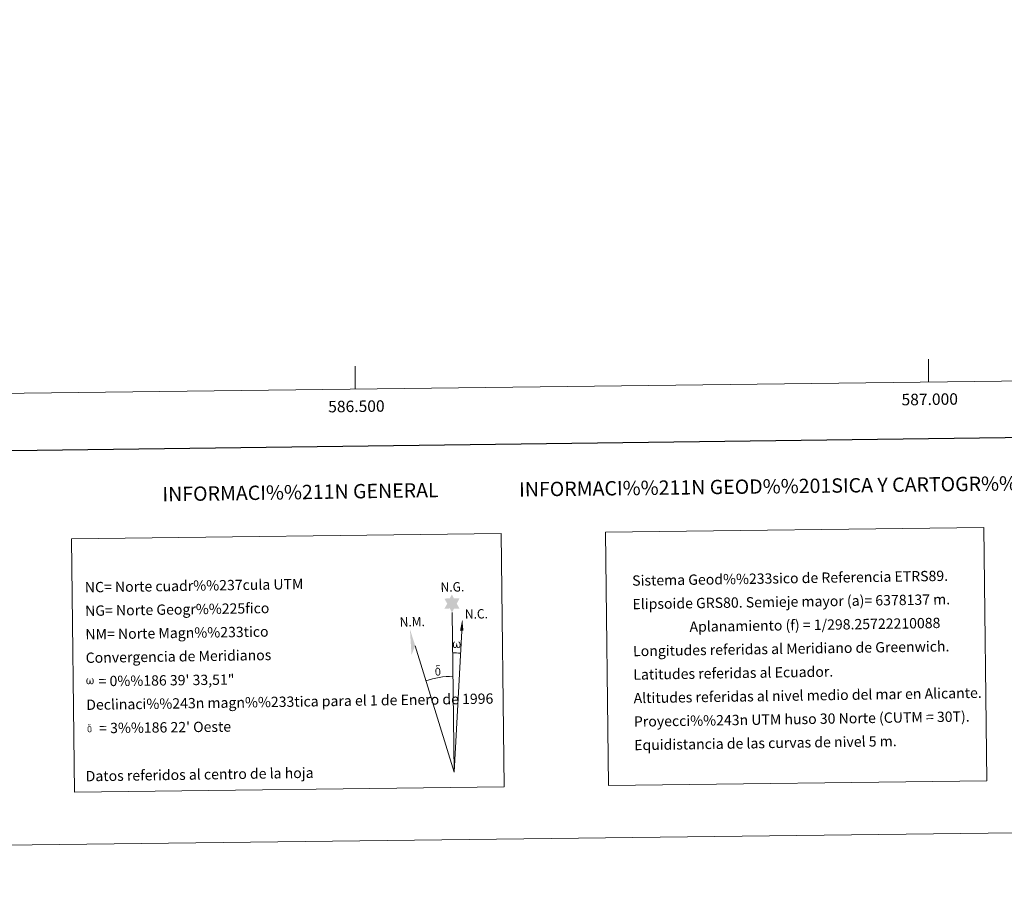
# Model space of a CAD drawing. Units: metres. Extents: x 583228 to 587719, y 4684581 to 4687605.
# Drawn here: x 586208 to 587066, y 4684581 to 4685337 of the extents above; entities that cross this region are included whole.
import ezdxf
from ezdxf.enums import TextEntityAlignment as Align

# ---------------------------------------------------------------- set-up
doc = ezdxf.new("R2010")
doc.units = ezdxf.units.M
doc.header["$MEASUREMENT"] = 0
doc.layers.add('Carátula', color=7, linetype='Continuous', lineweight=0)
doc.layers.add('Elementos auxiliares', color=7, linetype='Continuous', lineweight=0)
doc.styles.add('Style-arial', font='arial.shx', dxfattribs={"bigfont": 'arialbig.shx'})

msp = doc.modelspace()

# ---------------------------------------------------------------- hatches: boundary and pattern name
at = {"layer": 'Carátula', "linetype": 'Continuous', "lineweight": 0}
for points in [[(586584.65, 4684819.88), (586582.65, 4684823.55), (586577.88, 4684823.18), (586580.43, 4684827.69), (586577.92, 4684832.14), (586582.67, 4684832.36), (586584.46, 4684835.71), (586586.16, 4684832.32), (586591.12, 4684832.34), (586588.72, 4684827.78), (586591.1, 4684823.39), (586586.35, 4684823.43)], [(586587.55, 4684788.95), (586586.82, 4684789), (586586.37, 4684789.18), (586586.05, 4684789.45), (586585.85, 4684789.65), (586585.65, 4684789.95), (586585.42, 4684790.73), (586585.3, 4684791.42), (586585.28, 4684792.19), (586585.34, 4684792.69), (586585.55, 4684793.34), (586585.76, 4684793.72), (586586.04, 4684794.11), (586586.48, 4684794.47), (586587.13, 4684794.45), (586586.91, 4684793.96), (586586.57, 4684793.61), (586586.29, 4684793.03), (586586.15, 4684792.19), (586586.19, 4684791.36), (586586.31, 4684790.58), (586586.41, 4684790.16), (586586.59, 4684789.87), (586586.91, 4684789.69), (586587.27, 4684789.63), (586587.5, 4684789.73), (586587.72, 4684789.89), (586587.98, 4684790.46), (586588.07, 4684790.96), (586588.17, 4684791.41), (586588.25, 4684791.91), (586588.3, 4684792.87), (586588.29, 4684793.14), (586589.06, 4684793.15), (586589.06, 4684792.03), (586589.11, 4684791.44), (586589.18, 4684790.93), (586589.42, 4684790.32), (586589.61, 4684790), (586589.77, 4684789.82), (586590.16, 4684789.69), (586590.41, 4684789.66), (586590.65, 4684789.7), (586590.88, 4684789.96), (586590.97, 4684790.25), (586591.14, 4684790.83), (586591.18, 4684791.4), (586591.14, 4684792.63), (586590.89, 4684793.34), (586590.26, 4684794.02), (586590.18, 4684794.43), (586590.89, 4684794.41), (586591.46, 4684793.98), (586591.7, 4684793.54), (586591.87, 4684793.07), (586592.01, 4684792.38), (586592.06, 4684791.66), (586591.9, 4684790.77), (586591.65, 4684790.06), (586591.34, 4684789.46), (586590.99, 4684789.18), (586590.42, 4684788.95), (586589.89, 4684788.95), (586589.5, 4684789.07), (586589.24, 4684789.26), (586589.03, 4684789.6), (586588.7, 4684790.22), (586588.27, 4684789.39), (586587.93, 4684789.09)], [(586572.5, 4684764.9), (586571.67, 4684765.02), (586571.13, 4684765.29), (586570.86, 4684765.5), (586570.78, 4684765.62), (586570.53, 4684766.07), (586570.34, 4684766.52), (586570.29, 4684766.91), (586570.11, 4684768.19), (586570.09, 4684769.13), (586570.12, 4684769.44), (586570.1, 4684769.86), (586570.28, 4684770.32), (586570.41, 4684770.75), (586570.51, 4684770.92), (586571.22, 4684771.5), (586571.48, 4684770.87), (586571.03, 4684770.35), (586570.95, 4684769.88), (586570.85, 4684769.47), (586570.86, 4684768.21), (586570.99, 4684766.93), (586571.14, 4684766.55), (586571.3, 4684766.1), (586571.81, 4684765.7), (586572.38, 4684765.6), (586573, 4684765.79), (586573.48, 4684766.24), (586573.94, 4684765.7), (586573.3, 4684765.14)], [(586573.94, 4684765.7), (586573.48, 4684766.24), (586573.55, 4684766.7), (586573.63, 4684767.12), (586573.61, 4684768.4), (586573.45, 4684769.67), (586573.34, 4684770.03), (586573.16, 4684770.54), (586572.69, 4684770.95), (586572.04, 4684771.04), (586571.48, 4684770.87), (586571.22, 4684771.5), (586572.02, 4684771.69), (586571.45, 4684772.08), (586571.18, 4684772.32), (586570.62, 4684773.05), (586570.62, 4684773.39), (586570.83, 4684773.75), (586571.24, 4684774.06), (586571.79, 4684774.14), (586573.24, 4684774.17), (586573.7, 4684774.14), (586573.9, 4684773.95), (586574.01, 4684773.57), (586573.69, 4684773.46), (586572.54, 4684773.64), (586571.78, 4684773.64), (586571.33, 4684773.56), (586570.92, 4684773.22), (586571.36, 4684772.52), (586572.87, 4684771.62), (586573.63, 4684771.14), (586573.7, 4684771.02), (586573.94, 4684770.64), (586574.16, 4684770.13), (586574.24, 4684769.74), (586574.35, 4684768.47), (586574.36, 4684767.18), (586574.33, 4684766.8), (586574.21, 4684766.29), (586574.03, 4684765.85)], [(586267.86, 4684757.37), (586267.15, 4684757.41), (586266.42, 4684757.84), (586266.03, 4684758.33), (586265.8, 4684759.08), (586265.68, 4684759.73), (586265.66, 4684760.48), (586265.73, 4684760.95), (586265.93, 4684761.58), (586266.39, 4684762.31), (586266.82, 4684762.68), (586267.44, 4684762.65), (586267.22, 4684762.17), (586266.91, 4684761.84), (586266.63, 4684761.28), (586266.5, 4684760.48), (586266.54, 4684759.68), (586266.66, 4684758.94), (586266.93, 4684758.25), (586267.58, 4684758.02), (586268.01, 4684758.27), (586268.24, 4684758.89), (586268.33, 4684759.33), (586268.42, 4684759.79), (586268.52, 4684760.21), (586268.57, 4684761.14), (586268.55, 4684761.39), (586269.29, 4684761.41), (586269.3, 4684760.33), (586269.34, 4684759.77), (586269.42, 4684759.28), (586269.65, 4684758.69), (586269.79, 4684758.34), (586269.94, 4684758.15), (586270.36, 4684758.09), (586270.82, 4684758.09), (586271.14, 4684758.63), (586271.29, 4684759.18), (586271.33, 4684759.73), (586271.3, 4684760.92), (586271.05, 4684761.6), (586270.44, 4684762.25), (586270.37, 4684762.64), (586271.05, 4684762.63), (586271.59, 4684762.21), (586271.99, 4684761.34), (586272.17, 4684759.99), (586272.02, 4684759.13), (586271.79, 4684758.45), (586271.5, 4684757.87), (586271.12, 4684757.65), (586270.61, 4684757.38), (586270.1, 4684757.38), (586269.47, 4684757.68), (586269.08, 4684758.07), (586268.97, 4684758.59), (586268.55, 4684757.79)], [(586268.7, 4684715.44), (586268.03, 4684715.54), (586267.6, 4684715.76), (586267.38, 4684715.93), (586267.32, 4684716.02), (586267.12, 4684716.38), (586266.97, 4684716.74), (586266.93, 4684717.05), (586266.78, 4684718.08), (586266.77, 4684718.83), (586266.79, 4684719.08), (586266.78, 4684719.41), (586266.91, 4684719.78), (586267.02, 4684720.11), (586267.11, 4684720.26), (586267.67, 4684720.72), (586267.88, 4684720.23), (586267.52, 4684719.8), (586267.46, 4684719.44), (586267.38, 4684719.1), (586267.39, 4684718.1), (586267.5, 4684717.07), (586267.61, 4684716.77), (586267.73, 4684716.4), (586268.15, 4684716.09), (586268.61, 4684716), (586269.1, 4684716.16), (586269.47, 4684716.51), (586269.86, 4684716.08), (586269.33, 4684715.64)], [(586269.85, 4684716.09), (586269.47, 4684716.51), (586269.54, 4684716.89), (586269.59, 4684717.22), (586269.58, 4684718.25), (586269.46, 4684719.26), (586269.37, 4684719.55), (586269.22, 4684719.96), (586268.85, 4684720.3), (586268.33, 4684720.35), (586267.88, 4684720.23), (586267.67, 4684720.72), (586268.31, 4684720.88), (586267.87, 4684721.2), (586267.63, 4684721.37), (586267.2, 4684721.97), (586267.19, 4684722.24), (586267.36, 4684722.53), (586267.69, 4684722.77), (586268.12, 4684722.85), (586269.28, 4684722.86), (586269.65, 4684722.84), (586269.82, 4684722.69), (586269.9, 4684722.38), (586269.65, 4684722.3), (586268.73, 4684722.44), (586268.12, 4684722.44), (586267.75, 4684722.37), (586267.43, 4684722.11), (586267.78, 4684721.53), (586268.99, 4684720.82), (586269.59, 4684720.44), (586269.66, 4684720.34), (586269.84, 4684720.04), (586270.02, 4684719.63), (586270.09, 4684719.32), (586270.17, 4684718.3), (586270.18, 4684717.27), (586270.16, 4684716.96), (586270.06, 4684716.55), (586269.93, 4684716.2)]]:
    msp.add_hatch(color=7, dxfattribs=at).paths.add_polyline_path(points)

# ---------------------------------------------------------------- linework, layer by layer
at = {"layer": 'Carátula', "color": 7, "linetype": 'Continuous', "lineweight": 0}
for p, q in [((587000, 4685021.01), (587000, 4685041.01)), ((586500, 4685014.89), (586500, 4685034.89)), ((586586.36, 4684680.72), (586584.65, 4684819.88)), ((586586.36, 4684680.72), (586593.02, 4684804.12)), ((586586.36, 4684680.72), (586552.48, 4684791.06))]:
    msp.add_line(p, q, dxfattribs=at)
at = {"layer": 'Carátula', "color": 7, "linetype": 'Continuous', "lineweight": 30, "flags": 128}
msp.add_lwpolyline([(584035.89, 4687348.26), (584067.52, 4684933.48), (587622.2, 4684980.04), (587590.61, 4687391.82), (584035.89, 4687348.26)], dxfattribs=at)
at = {"layer": 'Carátula', "color": 7, "linetype": 'Continuous', "lineweight": 0, "extrusion": (0, 0, -1)}
msp.add_ellipse((586586.35, 4684680.71, 0), major_axis=(-1.27, 104.03), ratio=0.948473, start_param=0.001653, end_param=0.069753, dxfattribs=at)
at = {"layer": 'Carátula', "color": 7, "linetype": 'Continuous', "lineweight": 0}
msp.add_ellipse((586586.36, 4684680.71, 0), major_axis=(-1.03, 83.67), ratio=0.948473, start_param=0.000326, end_param=0.300485, dxfattribs=at)
msp.add_solid([(586594.53, 4684804.1), (586591.57, 4684804.13), (586593.57, 4684814.23)], dxfattribs=at)
at = {"layer": 'Carátula', "color": 7, "linetype": 'Continuous', "lineweight": 0, "extrusion": (0, 0, -1)}
msp.add_solid([(-586552.48, 4684791.06), (-586547.85, 4684805.52), (-586549.26, 4684783.02)], dxfattribs=at)
at = {"layer": 'Carátula', "color": 7, "linetype": 'Continuous', "lineweight": 0}
for points in [[(583264.28, 4684581.11), (587718.94, 4684635.7), (587682.55, 4687605.49), (583227.88, 4687550.9)], [(586718.33, 4684890.04), (587048.43, 4684894.08), (587051.12, 4684673.03), (586721.04, 4684668.98)], [(586252.77, 4684884.32), (586627.44, 4684888.91), (586630.15, 4684667.86), (586255.47, 4684663.28)]]:
    msp.add_3dface(points, dxfattribs=at)
at = {"layer": 'Elementos auxiliares', "color": 250, "linetype": 'Continuous', "lineweight": 0}
msp.add_3dface([(584127.39, 4684985.81), (587561.24, 4685027.89), (587532.36, 4687341.05), (584099.66, 4687298.92)], dxfattribs=at)

# ---------------------------------------------------------------- texts
at = {"layer": 'Carátula', "color": 7, "linetype": 'Continuous', "lineweight": 0, "style": 'Style-arial'}
for s, p in [('586.500', (586501.14, 4685004.9)), ('587.000', (587001.14, 4685011.03))]:
    msp.add_text(s, height=10, rotation=0.70209, dxfattribs=at).set_placement(p, align=Align.TOP_CENTER)
for s, height, rotation, p in [('INFORMACI%%211N GEOD%%201SICA Y CARTOGR%%193FICA', 12.4996, 0.70209, (586892.22, 4684930.45)), ('INFORMACI%%211N GENERAL', 12.4997, 0.88445, (586452.44, 4684925.05)), ('Datos referidos al centro de la hoja', 8.9999, 0.88445, (586364.47, 4684678.71))]:
    msp.add_text(s, height=height, rotation=rotation, dxfattribs=at).set_placement(p, align=Align.MIDDLE_CENTER)
for s, height, rotation, p in [('NC= Norte cuadr%%237cula UTM', 8.9999, 0.88445, (586264.35, 4684841.97)), ('Sistema Geod%%233sico de Referencia ETRS89.', 8.9997, 0.88426, (586741.71, 4684847.83)), ('Elipsoide GRS80. Semieje mayor (a)= 6378137 m.', 8.9997, 0.88426, (586741.97, 4684827.33)), ('NG= Norte Geogr%%225fico', 8.9999, 0.88445, (586264.6, 4684821.47)), ('                  Aplanamiento (f) = 1/298.25722210088', 8.9997, 0.88426, (586742.22, 4684806.83)), ('NM= Norte Magn%%233tico', 8.9999, 0.88445, (586264.85, 4684800.97)), ('Longitudes referidas al Meridiano de Greenwich.', 8.9997, 0.88426, (586742.47, 4684786.34)), ('Convergencia de Meridianos', 8.9999, 0.88445, (586265.1, 4684780.48)), ('Latitudes referidas al Ecuador.', 8.9997, 0.88426, (586742.72, 4684765.84)), ('    = 0%%186 39\' 33,51"', 8.9999, 0.70209, (586265.34, 4684759.98)), ('Altitudes referidas al nivel medio del mar en Alicante.', 8.9997, 0.88426, (586742.97, 4684745.34)), ('Declinaci%%243n magn%%233tica para el 1 de Enero de 1996', 8.9999, 0.88445, (586265.61, 4684739.48)), ('Proyecci%%243n UTM huso 30 Norte (CUTM = 30T).', 8.9997, 0.88426, (586743.22, 4684724.84)), ("    = 3%%186 22' Oeste", 8.9999, 0.70209, (586265.85, 4684718.98)), ('Equidistancia de las curvas de nivel 5 m.', 8.9997, 0.88426, (586743.47, 4684704.34))]:
    msp.add_text(s, height=height, rotation=rotation, dxfattribs=at).set_placement(p, align=Align.MIDDLE_LEFT)
at = {"layer": 'Carátula', "color": 7, "linetype": 'Continuous', "lineweight": 0, "style": 'Style-arial', "width": 0.939536}
for s, p in [('N.G.', (586574.69, 4684837.96)), ('N.C.', (586595.88, 4684814.44)), ('N.M.', (586539.02, 4684807.62))]:
    msp.add_text(s, height=8.187, rotation=1.33905, dxfattribs=at).set_placement(p)

doc.saveas('drawing.dxf')
